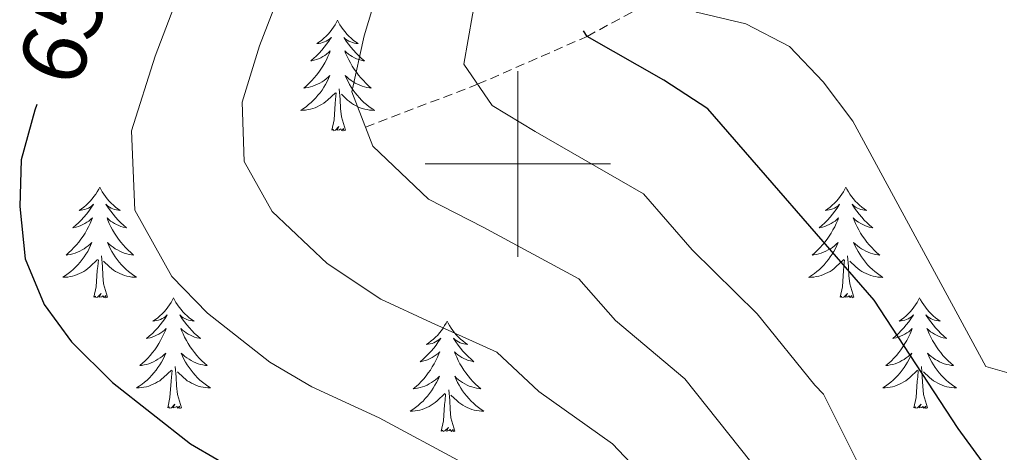
# Model space of a CAD drawing. Units: metres. Extents: x 630487 to 634998, y 4726956 to 4730011.
# Drawn here: x 632946 to 633052, y 4729469 to 4729516 of the extents above; entities that cross this region are included whole.
import ezdxf
from ezdxf.enums import TextEntityAlignment as Align

# ---------------------------------------------------------------- set-up
doc = ezdxf.new("R2010")
doc.units = ezdxf.units.M
doc.header["$MEASUREMENT"] = 0
doc.linetypes.add('TRAZOSX2', pattern=[1.5, 1, -0.5])
for name, color, linetype, lineweight in [('Level 11', 142, 'TRAZOSX2', 13), ('Level 36', 19, 'Continuous', 40), ('Level 4', 36, 'Continuous', 30), ('Level 41', 19, 'Continuous', 0), ('Level 5', 36, 'Continuous', 0), ('Level 63', 7, 'Continuous', 0)]:
    doc.layers.add(name, color=color, linetype=linetype, lineweight=lineweight)
doc.styles.add('Arial', font='ARIAL.TTF', dxfattribs={"height": 0.2})

msp = doc.modelspace()

# ---------------------------------------------------------------- linework, layer by layer
at = {"layer": 'Level 11', "color": 142, "linetype": 'TRAZOSX2', "lineweight": 13}
msp.add_polyline3d([(632983.55, 4729503.97, 635), (632995.65, 4729508.58, 630), (633007.47, 4729513.75, 625), (633016.77, 4729518.78, 620), (633020.51, 4729521.61, 618.52), (633032.79, 4729532.76, 615), (633036.66, 4729535.42, 613.3), (633048.73, 4729542.42, 607.1), (633052.49, 4729545.28, 605.61), (633054.87, 4729547.6, 605), (633073.63, 4729568.18, 601.7)], dxfattribs=at)
at = {"layer": 'Level 36', "color": 92, "linetype": 'Continuous', "lineweight": 0}
for points in [[(632980.54, 4729515.49), (632980.43, 4729515.27), (632980.27, 4729514.99), (632980.1, 4729514.73), (632979.92, 4729514.47), (632979.73, 4729514.22), (632979.52, 4729513.98), (632979.3, 4729513.76), (632979.07, 4729513.54), (632978.83, 4729513.34), (632978.58, 4729513.15), (632978.32, 4729512.97), (632978.52, 4729512.99), (632978.72, 4729513.03), (632978.92, 4729513.09), (632979.12, 4729513.16), (632979.31, 4729513.24), (632979.49, 4729513.34), (632979.66, 4729513.45), (632979.87, 4729513.64), (632979.82, 4729513.58), (632979.59, 4729513.23), (632979.35, 4729512.9), (632979.09, 4729512.57), (632978.83, 4729512.25), (632978.55, 4729511.95), (632978.25, 4729511.66), (632977.95, 4729511.37), (632977.64, 4729511.1), (632977.76, 4729511.12), (632978.01, 4729511.18), (632978.25, 4729511.26), (632978.49, 4729511.34), (632978.72, 4729511.45), (632978.94, 4729511.56), (632979.16, 4729511.7), (632979.36, 4729511.84), (632979.56, 4729512), (632979.75, 4729512.17), (632979.66, 4729511.94), (632979.5, 4729511.58), (632979.33, 4729511.23), (632979.15, 4729510.88), (632978.95, 4729510.54), (632978.74, 4729510.21), (632978.51, 4729509.89), (632978.27, 4729509.58), (632978.02, 4729509.28), (632977.75, 4729508.98), (632977.48, 4729508.7), (632977.19, 4729508.43), (632976.9, 4729508.17), (632977.09, 4729508.2), (632977.36, 4729508.25), (632977.62, 4729508.31), (632977.88, 4729508.39), (632978.14, 4729508.48), (632978.38, 4729508.59), (632978.63, 4729508.71), (632978.86, 4729508.85), (632979.08, 4729509), (632979.3, 4729509.16), (632979.51, 4729509.34), (632979.7, 4729509.53), (632979.56, 4729509.2)], [(632980.54, 4729515.49), (632980.65, 4729515.27), (632980.8, 4729514.99), (632980.97, 4729514.73), (632981.15, 4729514.47), (632981.35, 4729514.22), (632981.55, 4729513.98), (632981.77, 4729513.76), (632982, 4729513.54), (632982.24, 4729513.34), (632982.49, 4729513.15), (632982.75, 4729512.97), (632982.55, 4729512.99), (632982.35, 4729513.03), (632982.15, 4729513.09), (632981.96, 4729513.16), (632981.77, 4729513.24), (632981.59, 4729513.34), (632981.41, 4729513.45), (632981.21, 4729513.64), (632981.25, 4729513.58), (632981.48, 4729513.23), (632981.72, 4729512.9), (632981.98, 4729512.57), (632982.25, 4729512.25), (632982.53, 4729511.95), (632982.82, 4729511.66), (632983.12, 4729511.37), (632983.43, 4729511.1), (632983.31, 4729511.12), (632983.07, 4729511.18), (632982.82, 4729511.26), (632982.59, 4729511.34), (632982.36, 4729511.45), (632982.13, 4729511.56), (632981.92, 4729511.7), (632981.71, 4729511.84), (632981.51, 4729512), (632981.33, 4729512.17), (632981.41, 4729511.94), (632981.57, 4729511.58), (632981.74, 4729511.23), (632981.93, 4729510.88), (632982.13, 4729510.54), (632982.34, 4729510.21), (632982.57, 4729509.89), (632982.8, 4729509.58), (632983.05, 4729509.28), (632983.32, 4729508.98), (632983.59, 4729508.7), (632983.88, 4729508.43), (632984.18, 4729508.17), (632983.98, 4729508.2), (632983.71, 4729508.25), (632983.45, 4729508.31), (632983.19, 4729508.39), (632982.94, 4729508.48), (632982.69, 4729508.59), (632982.45, 4729508.71), (632982.21, 4729508.85), (632981.99, 4729509), (632981.77, 4729509.16), (632981.57, 4729509.34), (632981.37, 4729509.53), (632981.51, 4729509.2)], [(632979.56, 4729509.2), (632979.41, 4729508.88), (632979.24, 4729508.57), (632979.05, 4729508.26), (632978.86, 4729507.96), (632978.65, 4729507.68), (632978.42, 4729507.4), (632978.19, 4729507.13), (632977.94, 4729506.87), (632977.68, 4729506.63), (632977.41, 4729506.39), (632977.14, 4729506.17), (632976.85, 4729505.96), (632976.56, 4729505.77), (632976.82, 4729505.78), (632977.09, 4729505.81), (632977.35, 4729505.85), (632977.61, 4729505.9), (632977.86, 4729505.98), (632978.11, 4729506.06), (632978.35, 4729506.17), (632978.59, 4729506.28), (632978.82, 4729506.41), (632979.05, 4729506.56), (632979.26, 4729506.72), (632979.46, 4729506.89), (632980.31, 4729507.68)], [(632981.51, 4729509.2), (632981.67, 4729508.88), (632981.84, 4729508.57), (632982.02, 4729508.26), (632982.22, 4729507.96), (632982.43, 4729507.68), (632982.65, 4729507.4), (632982.89, 4729507.13), (632983.13, 4729506.87), (632983.39, 4729506.63), (632983.66, 4729506.39), (632983.94, 4729506.17), (632984.23, 4729505.96), (632984.52, 4729505.77), (632984.25, 4729505.78), (632983.99, 4729505.81), (632983.73, 4729505.85), (632983.47, 4729505.9), (632983.21, 4729505.98), (632982.96, 4729506.06), (632982.72, 4729506.17), (632982.48, 4729506.28), (632982.25, 4729506.41), (632982.03, 4729506.56), (632981.82, 4729506.72), (632981.61, 4729506.89), (632980.95, 4729507.51)], [(632981.39, 4729503.64), (632980.96, 4729505.08), (632980.87, 4729505.98), (632980.82, 4729506.93), (632980.72, 4729508.09)], [(632979.92, 4729503.64), (632980.16, 4729504.75), (632980.28, 4729506.5), (632980.32, 4729506.93), (632980.39, 4729507.65)], [(632981.39, 4729503.64), (632981.21, 4729503.57), (632981.19, 4729503.81), (632981.01, 4729503.58), (632980.88, 4729503.79), (632980.76, 4729503.68), (632980.49, 4729503.63), (632980.69, 4729504.02), (632980.3, 4729503.64), (632980.12, 4729503.58), (632980.07, 4729503.75), (632979.92, 4729503.64)], [(632954.88, 4729497.5), (632954.77, 4729497.28), (632954.61, 4729497.01), (632954.45, 4729496.74), (632954.26, 4729496.48), (632954.07, 4729496.24), (632953.86, 4729496), (632953.64, 4729495.77), (632953.41, 4729495.56), (632953.17, 4729495.35), (632952.92, 4729495.16), (632952.66, 4729494.98), (632952.86, 4729495.01), (632953.06, 4729495.04), (632953.26, 4729495.1), (632953.46, 4729495.17), (632953.65, 4729495.25), (632953.83, 4729495.35), (632954, 4729495.46), (632954.21, 4729495.66), (632954.17, 4729495.59), (632953.93, 4729495.25), (632953.69, 4729494.91), (632953.44, 4729494.58), (632953.17, 4729494.27), (632952.89, 4729493.96), (632952.6, 4729493.67), (632952.29, 4729493.39), (632951.98, 4729493.12), (632952.1, 4729493.14), (632952.35, 4729493.2), (632952.59, 4729493.27), (632952.83, 4729493.36), (632953.06, 4729493.46), (632953.28, 4729493.58), (632953.5, 4729493.71), (632953.71, 4729493.85), (632953.9, 4729494.01), (632954.09, 4729494.18), (632954, 4729493.96), (632953.85, 4729493.6), (632953.67, 4729493.24), (632953.49, 4729492.9), (632953.29, 4729492.56), (632953.08, 4729492.23), (632952.85, 4729491.9), (632952.61, 4729491.59), (632952.36, 4729491.29), (632952.1, 4729491), (632951.82, 4729490.72), (632951.53, 4729490.45), (632951.24, 4729490.19), (632951.43, 4729490.21), (632951.7, 4729490.26), (632951.96, 4729490.32), (632952.22, 4729490.4), (632952.48, 4729490.5), (632952.73, 4729490.6), (632952.97, 4729490.73), (632953.2, 4729490.86), (632953.43, 4729491.02), (632953.64, 4729491.18), (632953.85, 4729491.36), (632954.04, 4729491.54), (632953.9, 4729491.22)], [(632954.88, 4729497.5), (632954.99, 4729497.28), (632955.15, 4729497.01), (632955.31, 4729496.74), (632955.49, 4729496.48), (632955.69, 4729496.24), (632955.9, 4729496), (632956.11, 4729495.77), (632956.35, 4729495.56), (632956.58, 4729495.35), (632956.83, 4729495.16), (632957.09, 4729494.98), (632956.9, 4729495.01), (632956.69, 4729495.04), (632956.49, 4729495.1), (632956.3, 4729495.17), (632956.11, 4729495.25), (632955.93, 4729495.35), (632955.75, 4729495.46), (632955.55, 4729495.66), (632955.59, 4729495.59), (632955.82, 4729495.25), (632956.06, 4729494.91), (632956.32, 4729494.58), (632956.59, 4729494.27), (632956.87, 4729493.96), (632957.16, 4729493.67), (632957.46, 4729493.39), (632957.78, 4729493.12), (632957.65, 4729493.14), (632957.41, 4729493.2), (632957.16, 4729493.27), (632956.93, 4729493.36), (632956.7, 4729493.46), (632956.47, 4729493.58), (632956.26, 4729493.71), (632956.05, 4729493.85), (632955.85, 4729494.01), (632955.67, 4729494.18), (632955.75, 4729493.96), (632955.91, 4729493.6), (632956.08, 4729493.24), (632956.27, 4729492.9), (632956.47, 4729492.56), (632956.68, 4729492.23), (632956.91, 4729491.9), (632957.15, 4729491.59), (632957.4, 4729491.29), (632957.66, 4729491), (632957.93, 4729490.72), (632958.22, 4729490.45), (632958.52, 4729490.19), (632958.32, 4729490.21), (632958.06, 4729490.26), (632957.79, 4729490.32), (632957.53, 4729490.4), (632957.28, 4729490.5), (632957.03, 4729490.6), (632956.79, 4729490.73), (632956.56, 4729490.86), (632956.33, 4729491.02), (632956.11, 4729491.18), (632955.91, 4729491.36), (632955.71, 4729491.54), (632955.85, 4729491.22)], [(633035.38, 4729497.5), (633035.27, 4729497.28), (633035.12, 4729497.01), (633034.95, 4729496.74), (633034.77, 4729496.48), (633034.57, 4729496.24), (633034.37, 4729496), (633034.15, 4729495.77), (633033.92, 4729495.56), (633033.68, 4729495.35), (633033.43, 4729495.16), (633033.17, 4729494.98), (633033.37, 4729495.01), (633033.57, 4729495.04), (633033.77, 4729495.1), (633033.96, 4729495.17), (633034.15, 4729495.25), (633034.33, 4729495.35), (633034.51, 4729495.46), (633034.71, 4729495.66), (633034.67, 4729495.59), (633034.44, 4729495.24), (633034.2, 4729494.91), (633033.94, 4729494.58), (633033.67, 4729494.27), (633033.39, 4729493.96), (633033.1, 4729493.67), (633032.8, 4729493.38), (633032.49, 4729493.11), (633032.61, 4729493.14), (633032.86, 4729493.2), (633033.1, 4729493.27), (633033.33, 4729493.36), (633033.57, 4729493.46), (633033.79, 4729493.58), (633034, 4729493.71), (633034.21, 4729493.85), (633034.41, 4729494.01), (633034.59, 4729494.18), (633034.51, 4729493.96), (633034.35, 4729493.6), (633034.18, 4729493.24), (633033.99, 4729492.9), (633033.79, 4729492.56), (633033.58, 4729492.22), (633033.36, 4729491.9), (633033.12, 4729491.59), (633032.87, 4729491.29), (633032.6, 4729491), (633032.33, 4729490.72), (633032.04, 4729490.44), (633031.74, 4729490.19), (633031.94, 4729490.21), (633032.21, 4729490.26), (633032.47, 4729490.32), (633032.73, 4729490.4), (633032.98, 4729490.5), (633033.23, 4729490.6), (633033.47, 4729490.73), (633033.71, 4729490.86), (633033.93, 4729491.01), (633034.15, 4729491.18), (633034.35, 4729491.35), (633034.55, 4729491.54), (633034.41, 4729491.22)], [(633035.38, 4729497.5), (633035.49, 4729497.28), (633035.65, 4729497.01), (633035.82, 4729496.74), (633036, 4729496.48), (633036.19, 4729496.24), (633036.4, 4729496), (633036.62, 4729495.77), (633036.85, 4729495.56), (633037.09, 4729495.35), (633037.34, 4729495.16), (633037.6, 4729494.98), (633037.4, 4729495.01), (633037.2, 4729495.04), (633037, 4729495.1), (633036.81, 4729495.17), (633036.62, 4729495.25), (633036.43, 4729495.35), (633036.26, 4729495.46), (633036.06, 4729495.66), (633036.1, 4729495.59), (633036.33, 4729495.24), (633036.57, 4729494.91), (633036.83, 4729494.58), (633037.09, 4729494.27), (633037.37, 4729493.96), (633037.67, 4729493.67), (633037.97, 4729493.38), (633038.28, 4729493.11), (633038.16, 4729493.14), (633037.91, 4729493.2), (633037.67, 4729493.27), (633037.43, 4729493.36), (633037.2, 4729493.46), (633036.98, 4729493.58), (633036.76, 4729493.71), (633036.56, 4729493.85), (633036.36, 4729494.01), (633036.17, 4729494.18), (633036.26, 4729493.96), (633036.42, 4729493.6), (633036.59, 4729493.24), (633036.77, 4729492.9), (633036.97, 4729492.56), (633037.19, 4729492.22), (633037.41, 4729491.9), (633037.65, 4729491.59), (633037.9, 4729491.29), (633038.17, 4729491), (633038.44, 4729490.72), (633038.73, 4729490.44), (633039.03, 4729490.19), (633038.83, 4729490.21), (633038.56, 4729490.26), (633038.3, 4729490.32), (633038.04, 4729490.4), (633037.79, 4729490.5), (633037.54, 4729490.6), (633037.3, 4729490.73), (633037.06, 4729490.86), (633036.84, 4729491.01), (633036.62, 4729491.18), (633036.41, 4729491.35), (633036.22, 4729491.54), (633036.36, 4729491.22)], [(632953.9, 4729491.22), (632953.75, 4729490.9), (632953.58, 4729490.58), (632953.39, 4729490.28), (632953.2, 4729489.98), (632952.99, 4729489.69), (632952.76, 4729489.41), (632952.53, 4729489.14), (632952.28, 4729488.89), (632952.03, 4729488.64), (632951.76, 4729488.41), (632951.48, 4729488.19), (632951.19, 4729487.98), (632950.9, 4729487.79), (632951.16, 4729487.8), (632951.43, 4729487.82), (632951.69, 4729487.86), (632951.95, 4729487.92), (632952.2, 4729487.99), (632952.45, 4729488.08), (632952.7, 4729488.18), (632952.93, 4729488.3), (632953.16, 4729488.43), (632953.39, 4729488.57), (632953.6, 4729488.73), (632953.8, 4729488.9), (632954.65, 4729489.7)], [(632955.85, 4729491.22), (632956.01, 4729490.9), (632956.18, 4729490.58), (632956.36, 4729490.28), (632956.56, 4729489.98), (632956.77, 4729489.69), (632956.99, 4729489.41), (632957.23, 4729489.14), (632957.47, 4729488.89), (632957.73, 4729488.64), (632958, 4729488.41), (632958.28, 4729488.19), (632958.57, 4729487.98), (632958.86, 4729487.79), (632958.59, 4729487.8), (632958.33, 4729487.82), (632958.07, 4729487.86), (632957.81, 4729487.92), (632957.55, 4729487.99), (632957.3, 4729488.08), (632957.06, 4729488.18), (632956.82, 4729488.3), (632956.59, 4729488.43), (632956.37, 4729488.57), (632956.16, 4729488.73), (632955.95, 4729488.9), (632955.3, 4729489.52)], [(633034.41, 4729491.22), (633034.25, 4729490.89), (633034.08, 4729490.58), (633033.9, 4729490.28), (633033.7, 4729489.98), (633033.49, 4729489.69), (633033.27, 4729489.41), (633033.03, 4729489.14), (633032.79, 4729488.89), (633032.53, 4729488.64), (633032.26, 4729488.41), (633031.98, 4729488.18), (633031.69, 4729487.98), (633031.4, 4729487.78), (633031.67, 4729487.79), (633031.93, 4729487.82), (633032.19, 4729487.86), (633032.45, 4729487.92), (633032.71, 4729487.99), (633032.96, 4729488.08), (633033.2, 4729488.18), (633033.44, 4729488.3), (633033.67, 4729488.43), (633033.89, 4729488.57), (633034.11, 4729488.73), (633034.31, 4729488.9), (633035.16, 4729489.7)], [(633036.36, 4729491.22), (633036.52, 4729490.89), (633036.69, 4729490.58), (633036.87, 4729490.28), (633037.07, 4729489.98), (633037.27, 4729489.69), (633037.5, 4729489.41), (633037.73, 4729489.14), (633037.98, 4729488.89), (633038.24, 4729488.64), (633038.51, 4729488.41), (633038.79, 4729488.18), (633039.07, 4729487.98), (633039.36, 4729487.78), (633039.1, 4729487.79), (633038.84, 4729487.82), (633038.57, 4729487.86), (633038.31, 4729487.92), (633038.06, 4729487.99), (633037.81, 4729488.08), (633037.57, 4729488.18), (633037.33, 4729488.3), (633037.1, 4729488.43), (633036.88, 4729488.57), (633036.66, 4729488.73), (633036.46, 4729488.9), (633035.8, 4729489.52)], [(632955.73, 4729485.65), (632955.3, 4729487.09), (632955.21, 4729487.99), (632955.16, 4729488.94), (632955.06, 4729490.11)], [(633036.23, 4729485.65), (633035.81, 4729487.09), (633035.71, 4729487.99), (633035.67, 4729488.94), (633035.57, 4729490.11)], [(632954.26, 4729485.65), (632954.5, 4729486.77), (632954.62, 4729488.51), (632954.67, 4729488.94), (632954.73, 4729489.67)], [(633034.77, 4729485.65), (633035.01, 4729486.77), (633035.12, 4729488.51), (633035.17, 4729488.94), (633035.23, 4729489.66)], [(632955.73, 4729485.65), (632955.55, 4729485.58), (632955.54, 4729485.82), (632955.35, 4729485.6), (632955.23, 4729485.8), (632955.1, 4729485.69), (632954.83, 4729485.64), (632955.03, 4729486.03), (632954.65, 4729485.65), (632954.46, 4729485.6), (632954.42, 4729485.76), (632954.26, 4729485.65)], [(632962.84, 4729485.58), (632962.73, 4729485.36), (632962.57, 4729485.09), (632962.4, 4729484.82), (632962.22, 4729484.56), (632962.03, 4729484.32), (632961.82, 4729484.08), (632961.6, 4729483.85), (632961.37, 4729483.64), (632961.13, 4729483.43), (632960.88, 4729483.24), (632960.62, 4729483.06), (632960.82, 4729483.09), (632961.02, 4729483.13), (632961.22, 4729483.18), (632961.42, 4729483.25), (632961.61, 4729483.34), (632961.79, 4729483.43), (632961.96, 4729483.55), (632962.17, 4729483.74), (632962.13, 4729483.67), (632961.89, 4729483.33), (632961.65, 4729482.99), (632961.4, 4729482.66), (632961.13, 4729482.35), (632960.85, 4729482.04), (632960.56, 4729481.75), (632960.25, 4729481.47), (632959.94, 4729481.2), (632960.06, 4729481.22), (632960.31, 4729481.28), (632960.55, 4729481.35), (632960.79, 4729481.44), (632961.02, 4729481.54), (632961.24, 4729481.66), (632961.46, 4729481.79), (632961.67, 4729481.94), (632961.86, 4729482.09), (632962.05, 4729482.26), (632961.96, 4729482.04), (632961.81, 4729481.68), (632961.63, 4729481.32), (632961.45, 4729480.98), (632961.25, 4729480.64), (632961.04, 4729480.31), (632960.81, 4729479.98), (632960.57, 4729479.67), (632960.32, 4729479.37), (632960.06, 4729479.08), (632959.78, 4729478.8), (632959.49, 4729478.53), (632959.2, 4729478.27), (632959.39, 4729478.29), (632959.66, 4729478.34), (632959.92, 4729478.4), (632960.18, 4729478.48), (632960.44, 4729478.58), (632960.69, 4729478.68), (632960.93, 4729478.81), (632961.16, 4729478.95), (632961.39, 4729479.1), (632961.6, 4729479.26), (632961.81, 4729479.44), (632962, 4729479.62), (632961.86, 4729479.3)], [(632962.84, 4729485.58), (632962.95, 4729485.36), (632963.1, 4729485.09), (632963.27, 4729484.82), (632963.45, 4729484.56), (632963.65, 4729484.32), (632963.85, 4729484.08), (632964.07, 4729483.85), (632964.3, 4729483.64), (632964.54, 4729483.43), (632964.79, 4729483.24), (632965.05, 4729483.06), (632964.86, 4729483.09), (632964.65, 4729483.13), (632964.45, 4729483.18), (632964.26, 4729483.25), (632964.07, 4729483.34), (632963.89, 4729483.43), (632963.71, 4729483.55), (632963.51, 4729483.74), (632963.55, 4729483.67), (632963.78, 4729483.33), (632964.02, 4729482.99), (632964.28, 4729482.66), (632964.55, 4729482.35), (632964.83, 4729482.04), (632965.12, 4729481.75), (632965.42, 4729481.47), (632965.74, 4729481.2), (632965.61, 4729481.22), (632965.37, 4729481.28), (632965.12, 4729481.35), (632964.89, 4729481.44), (632964.66, 4729481.54), (632964.43, 4729481.66), (632964.22, 4729481.79), (632964.01, 4729481.94), (632963.81, 4729482.09), (632963.63, 4729482.26), (632963.71, 4729482.04), (632963.87, 4729481.68), (632964.04, 4729481.32), (632964.23, 4729480.98), (632964.43, 4729480.64), (632964.64, 4729480.31), (632964.87, 4729479.98), (632965.11, 4729479.67), (632965.36, 4729479.37), (632965.62, 4729479.08), (632965.89, 4729478.8), (632966.18, 4729478.53), (632966.48, 4729478.27), (632966.28, 4729478.29), (632966.02, 4729478.34), (632965.75, 4729478.4), (632965.49, 4729478.48), (632965.24, 4729478.58), (632964.99, 4729478.68), (632964.75, 4729478.81), (632964.52, 4729478.95), (632964.29, 4729479.1), (632964.07, 4729479.26), (632963.87, 4729479.44), (632963.67, 4729479.62), (632963.81, 4729479.3)], [(633036.23, 4729485.65), (633036.06, 4729485.58), (633036.04, 4729485.82), (633035.85, 4729485.6), (633035.73, 4729485.8), (633035.61, 4729485.69), (633035.34, 4729485.64), (633035.54, 4729486.03), (633035.15, 4729485.65), (633034.96, 4729485.6), (633034.92, 4729485.76), (633034.77, 4729485.65)], [(633043.34, 4729485.58), (633043.23, 4729485.36), (633043.08, 4729485.09), (633042.91, 4729484.82), (633042.73, 4729484.56), (633042.53, 4729484.32), (633042.33, 4729484.08), (633042.11, 4729483.85), (633041.88, 4729483.64), (633041.64, 4729483.43), (633041.39, 4729483.24), (633041.13, 4729483.06), (633041.33, 4729483.09), (633041.53, 4729483.12), (633041.73, 4729483.18), (633041.92, 4729483.25), (633042.11, 4729483.33), (633042.29, 4729483.43), (633042.47, 4729483.54), (633042.67, 4729483.74), (633042.63, 4729483.67), (633042.4, 4729483.33), (633042.16, 4729482.99), (633041.9, 4729482.66), (633041.63, 4729482.35), (633041.35, 4729482.04), (633041.06, 4729481.75), (633040.76, 4729481.47), (633040.45, 4729481.2), (633040.57, 4729481.22), (633040.82, 4729481.28), (633041.06, 4729481.35), (633041.29, 4729481.44), (633041.53, 4729481.54), (633041.75, 4729481.66), (633041.96, 4729481.79), (633042.17, 4729481.93), (633042.37, 4729482.09), (633042.55, 4729482.26), (633042.47, 4729482.04), (633042.31, 4729481.68), (633042.14, 4729481.32), (633041.95, 4729480.98), (633041.75, 4729480.64), (633041.54, 4729480.31), (633041.32, 4729479.98), (633041.08, 4729479.67), (633040.83, 4729479.37), (633040.56, 4729479.08), (633040.29, 4729478.8), (633040, 4729478.53), (633039.7, 4729478.27), (633039.9, 4729478.29), (633040.17, 4729478.34), (633040.43, 4729478.4), (633040.69, 4729478.48), (633040.94, 4729478.58), (633041.19, 4729478.68), (633041.43, 4729478.81), (633041.67, 4729478.94), (633041.89, 4729479.1), (633042.11, 4729479.26), (633042.31, 4729479.44), (633042.51, 4729479.62), (633042.37, 4729479.3)], [(633043.34, 4729485.58), (633043.45, 4729485.36), (633043.61, 4729485.09), (633043.78, 4729484.82), (633043.96, 4729484.56), (633044.15, 4729484.32), (633044.36, 4729484.08), (633044.58, 4729483.85), (633044.81, 4729483.64), (633045.05, 4729483.43), (633045.3, 4729483.24), (633045.56, 4729483.06), (633045.36, 4729483.09), (633045.16, 4729483.12), (633044.96, 4729483.18), (633044.77, 4729483.25), (633044.58, 4729483.33), (633044.39, 4729483.43), (633044.22, 4729483.54), (633044.02, 4729483.74), (633044.06, 4729483.67), (633044.29, 4729483.33), (633044.53, 4729482.99), (633044.79, 4729482.66), (633045.05, 4729482.35), (633045.33, 4729482.04), (633045.63, 4729481.75), (633045.93, 4729481.47), (633046.24, 4729481.2), (633046.12, 4729481.22), (633045.87, 4729481.28), (633045.63, 4729481.35), (633045.39, 4729481.44), (633045.16, 4729481.54), (633044.94, 4729481.66), (633044.72, 4729481.79), (633044.52, 4729481.93), (633044.32, 4729482.09), (633044.13, 4729482.26), (633044.22, 4729482.04), (633044.38, 4729481.68), (633044.55, 4729481.32), (633044.73, 4729480.98), (633044.93, 4729480.64), (633045.15, 4729480.31), (633045.37, 4729479.98), (633045.61, 4729479.67), (633045.86, 4729479.37), (633046.13, 4729479.08), (633046.4, 4729478.8), (633046.69, 4729478.53), (633046.98, 4729478.27), (633046.79, 4729478.29), (633046.52, 4729478.34), (633046.26, 4729478.4), (633046, 4729478.48), (633045.74, 4729478.58), (633045.5, 4729478.68), (633045.25, 4729478.81), (633045.02, 4729478.94), (633044.8, 4729479.1), (633044.58, 4729479.26), (633044.37, 4729479.44), (633044.18, 4729479.62), (633044.32, 4729479.3)], [(632992.35, 4729483.07), (632992.24, 4729482.86), (632992.09, 4729482.58), (632991.92, 4729482.31), (632991.74, 4729482.06), (632991.54, 4729481.81), (632991.34, 4729481.57), (632991.12, 4729481.34), (632990.89, 4729481.13), (632990.65, 4729480.93), (632990.4, 4729480.74), (632990.14, 4729480.56), (632990.33, 4729480.58), (632990.54, 4729480.62), (632990.74, 4729480.67), (632990.93, 4729480.74), (632991.12, 4729480.83), (632991.3, 4729480.93), (632991.48, 4729481.04), (632991.68, 4729481.23), (632991.64, 4729481.16), (632991.41, 4729480.82), (632991.17, 4729480.48), (632990.91, 4729480.16), (632990.64, 4729479.84), (632990.36, 4729479.54), (632990.07, 4729479.24), (632989.77, 4729478.96), (632989.45, 4729478.69), (632989.58, 4729478.71), (632989.83, 4729478.77), (632990.07, 4729478.84), (632990.3, 4729478.93), (632990.53, 4729479.03), (632990.76, 4729479.15), (632990.97, 4729479.28), (632991.18, 4729479.43), (632991.38, 4729479.58), (632991.56, 4729479.75), (632991.48, 4729479.53), (632991.32, 4729479.17), (632991.15, 4729478.82), (632990.96, 4729478.47), (632990.76, 4729478.13), (632990.55, 4729477.8), (632990.33, 4729477.48), (632990.09, 4729477.16), (632989.83, 4729476.86), (632989.57, 4729476.57), (632989.3, 4729476.29), (632989.01, 4729476.02), (632988.71, 4729475.76), (632988.91, 4729475.79), (632989.17, 4729475.83), (632989.44, 4729475.9), (632989.7, 4729475.98), (632989.95, 4729476.07), (632990.2, 4729476.18), (632990.44, 4729476.3), (632990.67, 4729476.44), (632990.9, 4729476.59), (632991.12, 4729476.75), (632991.32, 4729476.93), (632991.52, 4729477.12), (632991.38, 4729476.79)], [(632992.35, 4729483.07), (632992.46, 4729482.86), (632992.62, 4729482.58), (632992.79, 4729482.31), (632992.97, 4729482.06), (632993.16, 4729481.81), (632993.37, 4729481.57), (632993.59, 4729481.34), (632993.82, 4729481.13), (632994.06, 4729480.93), (632994.31, 4729480.74), (632994.57, 4729480.56), (632994.37, 4729480.58), (632994.17, 4729480.62), (632993.97, 4729480.67), (632993.77, 4729480.74), (632993.59, 4729480.83), (632993.4, 4729480.93), (632993.23, 4729481.04), (632993.03, 4729481.23), (632993.07, 4729481.16), (632993.3, 4729480.82), (632993.54, 4729480.48), (632993.79, 4729480.16), (632994.06, 4729479.84), (632994.34, 4729479.54), (632994.63, 4729479.24), (632994.94, 4729478.96), (632995.25, 4729478.69), (632995.13, 4729478.71), (632994.88, 4729478.77), (632994.64, 4729478.84), (632994.4, 4729478.93), (632994.17, 4729479.03), (632993.95, 4729479.15), (632993.73, 4729479.28), (632993.53, 4729479.43), (632993.33, 4729479.58), (632993.14, 4729479.75), (632993.23, 4729479.53), (632993.39, 4729479.17), (632993.56, 4729478.82), (632993.74, 4729478.47), (632993.94, 4729478.13), (632994.15, 4729477.8), (632994.38, 4729477.48), (632994.62, 4729477.16), (632994.87, 4729476.86), (632995.13, 4729476.57), (632995.41, 4729476.29), (632995.7, 4729476.02), (632995.99, 4729475.76), (632995.8, 4729475.79), (632995.53, 4729475.83), (632995.27, 4729475.9), (632995.01, 4729475.98), (632994.75, 4729476.07), (632994.51, 4729476.18), (632994.27, 4729476.3), (632994.03, 4729476.44), (632993.81, 4729476.59), (632993.59, 4729476.75), (632993.38, 4729476.93), (632993.19, 4729477.12), (632993.33, 4729476.79)], [(632961.86, 4729479.3), (632961.71, 4729478.98), (632961.54, 4729478.66), (632961.35, 4729478.36), (632961.16, 4729478.06), (632960.95, 4729477.77), (632960.72, 4729477.49), (632960.49, 4729477.23), (632960.24, 4729476.97), (632959.99, 4729476.72), (632959.72, 4729476.49), (632959.44, 4729476.27), (632959.15, 4729476.06), (632958.86, 4729475.87), (632959.12, 4729475.88), (632959.39, 4729475.9), (632959.65, 4729475.94), (632959.91, 4729476), (632960.16, 4729476.07), (632960.41, 4729476.16), (632960.66, 4729476.26), (632960.89, 4729476.38), (632961.12, 4729476.51), (632961.35, 4729476.65), (632961.56, 4729476.81), (632961.76, 4729476.98), (632962.61, 4729477.78)], [(632963.81, 4729479.3), (632963.97, 4729478.98), (632964.14, 4729478.66), (632964.32, 4729478.36), (632964.52, 4729478.06), (632964.73, 4729477.77), (632964.95, 4729477.49), (632965.19, 4729477.23), (632965.43, 4729476.97), (632965.69, 4729476.72), (632965.96, 4729476.49), (632966.24, 4729476.27), (632966.53, 4729476.06), (632966.82, 4729475.87), (632966.55, 4729475.88), (632966.29, 4729475.9), (632966.03, 4729475.94), (632965.77, 4729476), (632965.51, 4729476.07), (632965.26, 4729476.16), (632965.02, 4729476.26), (632964.78, 4729476.38), (632964.55, 4729476.51), (632964.33, 4729476.65), (632964.12, 4729476.81), (632963.91, 4729476.98), (632963.26, 4729477.6)], [(633042.37, 4729479.3), (633042.21, 4729478.98), (633042.04, 4729478.66), (633041.86, 4729478.36), (633041.66, 4729478.06), (633041.45, 4729477.77), (633041.23, 4729477.49), (633040.99, 4729477.22), (633040.75, 4729476.97), (633040.49, 4729476.72), (633040.22, 4729476.49), (633039.94, 4729476.27), (633039.65, 4729476.06), (633039.36, 4729475.87), (633039.63, 4729475.88), (633039.89, 4729475.9), (633040.15, 4729475.94), (633040.41, 4729476), (633040.67, 4729476.07), (633040.92, 4729476.16), (633041.16, 4729476.26), (633041.4, 4729476.38), (633041.63, 4729476.51), (633041.85, 4729476.65), (633042.06, 4729476.81), (633042.27, 4729476.98), (633043.11, 4729477.78)], [(633044.32, 4729479.3), (633044.47, 4729478.98), (633044.64, 4729478.66), (633044.83, 4729478.36), (633045.02, 4729478.06), (633045.23, 4729477.77), (633045.46, 4729477.49), (633045.69, 4729477.22), (633045.94, 4729476.97), (633046.2, 4729476.72), (633046.47, 4729476.49), (633046.74, 4729476.27), (633047.03, 4729476.06), (633047.32, 4729475.87), (633047.06, 4729475.88), (633046.79, 4729475.9), (633046.53, 4729475.94), (633046.27, 4729476), (633046.02, 4729476.07), (633045.77, 4729476.16), (633045.53, 4729476.26), (633045.29, 4729476.38), (633045.06, 4729476.51), (633044.83, 4729476.65), (633044.62, 4729476.81), (633044.42, 4729476.98), (633043.76, 4729477.6)], [(632963.69, 4729473.73), (632963.26, 4729475.17), (632963.17, 4729476.08), (632963.12, 4729477.02), (632963.02, 4729478.19)], [(633044.19, 4729473.73), (633043.77, 4729475.17), (633043.67, 4729476.07), (633043.63, 4729477.02), (633043.53, 4729478.19)], [(632962.22, 4729473.73), (632962.46, 4729474.85), (632962.58, 4729476.59), (632962.63, 4729477.02), (632962.69, 4729477.75)], [(633042.72, 4729473.73), (633042.97, 4729474.85), (633043.08, 4729476.59), (633043.13, 4729477.02), (633043.19, 4729477.75)], [(632991.38, 4729476.79), (632991.22, 4729476.47), (632991.05, 4729476.15), (632990.87, 4729475.85), (632990.67, 4729475.55), (632990.46, 4729475.26), (632990.24, 4729474.99), (632990, 4729474.72), (632989.76, 4729474.46), (632989.5, 4729474.22), (632989.23, 4729473.98), (632988.95, 4729473.76), (632988.66, 4729473.55), (632988.37, 4729473.36), (632988.64, 4729473.37), (632988.9, 4729473.39), (632989.16, 4729473.43), (632989.42, 4729473.49), (632989.68, 4729473.56), (632989.93, 4729473.65), (632990.17, 4729473.75), (632990.41, 4729473.87), (632990.64, 4729474), (632990.86, 4729474.14), (632991.07, 4729474.3), (632991.28, 4729474.47), (632992.13, 4729475.27)], [(632993.33, 4729476.79), (632993.49, 4729476.47), (632993.65, 4729476.15), (632993.84, 4729475.85), (632994.03, 4729475.55), (632994.24, 4729475.26), (632994.47, 4729474.99), (632994.7, 4729474.72), (632994.95, 4729474.46), (632995.21, 4729474.22), (632995.47, 4729473.98), (632995.75, 4729473.76), (632996.04, 4729473.55), (632996.33, 4729473.36), (632996.07, 4729473.37), (632995.81, 4729473.39), (632995.54, 4729473.43), (632995.28, 4729473.49), (632995.03, 4729473.56), (632994.78, 4729473.65), (632994.53, 4729473.75), (632994.3, 4729473.87), (632994.07, 4729474), (632993.85, 4729474.14), (632993.63, 4729474.3), (632993.43, 4729474.47), (632992.77, 4729475.09)], [(632991.73, 4729471.22), (632991.98, 4729472.34), (632992.09, 4729474.08), (632992.14, 4729474.52), (632992.2, 4729475.24)], [(632993.2, 4729471.22), (632992.77, 4729472.66), (632992.68, 4729473.57), (632992.64, 4729474.52), (632992.54, 4729475.68)], [(632963.69, 4729473.73), (632963.51, 4729473.66), (632963.5, 4729473.9), (632963.31, 4729473.68), (632963.19, 4729473.88), (632963.06, 4729473.78), (632962.79, 4729473.72), (632962.99, 4729474.11), (632962.61, 4729473.74), (632962.42, 4729473.68), (632962.38, 4729473.84), (632962.22, 4729473.73)], [(633044.19, 4729473.73), (633044.02, 4729473.66), (633044, 4729473.9), (633043.81, 4729473.68), (633043.69, 4729473.88), (633043.57, 4729473.77), (633043.3, 4729473.72), (633043.49, 4729474.11), (633043.11, 4729473.73), (633042.92, 4729473.68), (633042.88, 4729473.84), (633042.72, 4729473.73)], [(632993.2, 4729471.22), (632993.03, 4729471.16), (632993.01, 4729471.39), (632992.82, 4729471.17), (632992.7, 4729471.38), (632992.58, 4729471.27), (632992.31, 4729471.21), (632992.51, 4729471.61), (632992.12, 4729471.23), (632991.93, 4729471.17), (632991.89, 4729471.33), (632991.73, 4729471.22)]]:
    msp.add_lwpolyline(points, dxfattribs=at)
at = {"layer": 'Level 4', "color": 36, "linetype": 'Continuous', "lineweight": 30}
for points in [[(633050.82, 4729466.97, 625), (633047.5, 4729471.51, 625), (633038.43, 4729485.34, 625), (633020.49, 4729505.93, 625), (633015.75, 4729509.03, 625), (633007.47, 4729513.75, 625), (633007.07, 4729514.36, 625)], [(632948.1, 4729506.41, 650), (632947.88, 4729505.8, 650), (632946.41, 4729500.45, 650), (632946.26, 4729495.41, 650), (632946.82, 4729489.77, 650), (632948.89, 4729484.84, 650), (632951.85, 4729480.82, 650), (632956.25, 4729476.46, 650), (632964.68, 4729469.86, 650), (632970.36, 4729466.55, 650)]]:
    msp.add_polyline3d(points, dxfattribs=at)
at = {"layer": 'Level 5', "color": 36, "linetype": 'Continuous', "lineweight": 0}
for points in [[(633036.75, 4729664.29, 630), (633036.15, 4729633.89, 630), (633035.62, 4729622.72, 630), (633025.08, 4729584.9, 630), (633021.57, 4729577.21, 630), (633019.27, 4729572.61, 630), (633015.9, 4729565.36, 630), (633013.13, 4729559.94, 630), (633010.8, 4729554.17, 630), (633008.8, 4729548.28, 630), (633005.29, 4729538.88, 630), (633000.39, 4729529.47, 630), (632996.19, 4729521.31, 630), (632995.11, 4729516.07, 630), (632994.15, 4729510.76, 630), (632997.22, 4729506.3, 630), (633001.86, 4729503.48, 630), (633013.53, 4729496.79, 630), (633018.78, 4729490.76, 630), (633025.82, 4729483.85, 630), (633032.05, 4729476.18, 630), (633032.96, 4729475.19, 630), (633037.55, 4729466.09, 630)], [(633007.29, 4729650.84, 645), (633007.62, 4729634.04, 645), (633004.25, 4729610.13, 645), (632989.89, 4729580.83, 645), (632987.61, 4729575.7, 645), (632984.42, 4729566.33, 645), (632980.8, 4729557.12, 645), (632978.52, 4729551.3, 645), (632974.72, 4729543.51, 645), (632970.78, 4729535.37, 645), (632967.36, 4729528.14, 645), (632964.03, 4729519.95, 645), (632960.85, 4729511.61, 645), (632958.32, 4729503.56, 645), (632958.65, 4729495.01, 645), (632962.67, 4729487.86, 645), (632966.49, 4729483.92, 645), (632973.24, 4729478.64, 645), (632977.78, 4729475.99, 645), (632985.04, 4729472.64, 645), (632993.97, 4729467.84, 645)], [(633025.11, 4729467.9, 635), (633018.01, 4729476.84, 635), (633010.51, 4729483.12, 635), (633006.57, 4729487.64, 635), (632996.25, 4729493.2, 635), (632990.35, 4729496.2, 635), (632984.33, 4729501.93, 635), (632982.09, 4729507.76, 635), (632983.41, 4729513.81, 635), (632986.01, 4729522.38, 635), (632988.58, 4729527.8, 635), (632991.84, 4729534.15, 635), (632996.37, 4729543.02, 635), (632999.47, 4729551.23, 635), (633002.01, 4729558.22, 635), (633004.62, 4729565.19, 635), (633006.95, 4729569.91, 635), (633009.47, 4729575.35, 635), (633012.55, 4729581.48, 635), (633025.82, 4729627.61, 635), (633027.2, 4729644.02, 635)], [(633052.73, 4729477.54, 620), (633050.48, 4729478.18, 620), (633036.15, 4729504.6, 620), (633032.94, 4729508.85, 620), (633029.29, 4729512.65, 620), (633024.58, 4729515.09, 620), (633019.27, 4729516.35, 620), (633016.77, 4729518.78, 620), (633016, 4729522.14, 620), (633016.76, 4729527.6, 620), (633031.06, 4729550.56, 620), (633040.54, 4729572.41, 620), (633043.56, 4729581.22, 620), (633048.09, 4729596.13, 620), (633050.39, 4729605.89, 620), (633051.31, 4729612.62, 620), (633053.52, 4729638.16, 620)], [(633001.73, 4729582.18, 640), (632998.93, 4729576.24, 640), (632996.12, 4729570.45, 640), (632993.21, 4729562.28, 640), (632990.13, 4729554.18, 640), (632987.44, 4729547.16, 640), (632983.28, 4729538.83, 640), (632979.68, 4729531.58, 640), (632977.11, 4729526.16, 640), (632974.52, 4729518.97, 640), (632972.13, 4729512.71, 640), (632970.24, 4729506.67, 640), (632970.48, 4729500.26, 640), (632973.5, 4729494.89, 640), (632979.43, 4729489.27, 640), (632985.2, 4729485.43, 640), (632990.65, 4729482.92, 640), (632997.72, 4729479.73, 640), (633002.24, 4729475.48, 640), (633010.21, 4729469.83, 640), (633014.81, 4729464.98, 640)]]:
    msp.add_polyline3d(points, dxfattribs=at)
at = {"layer": 'Level 63', "linetype": 'Continuous', "lineweight": 0}
for points in [[(633000, 4729490.01), (633000, 4729510.01)], [(632990, 4729500.01), (633010, 4729500.01)]]:
    msp.add_lwpolyline(points, dxfattribs=at)

# ---------------------------------------------------------------- texts
at = {"layer": 'Level 41', "color": 39, "linetype": 'Continuous', "lineweight": 0, "style": 'Arial'}
msp.add_text('650', height=7, rotation=70.3596, dxfattribs=at).set_placement((632951.74, 4729516.6, 650), align=Align.MIDDLE_CENTER)

doc.saveas('drawing.dxf')
